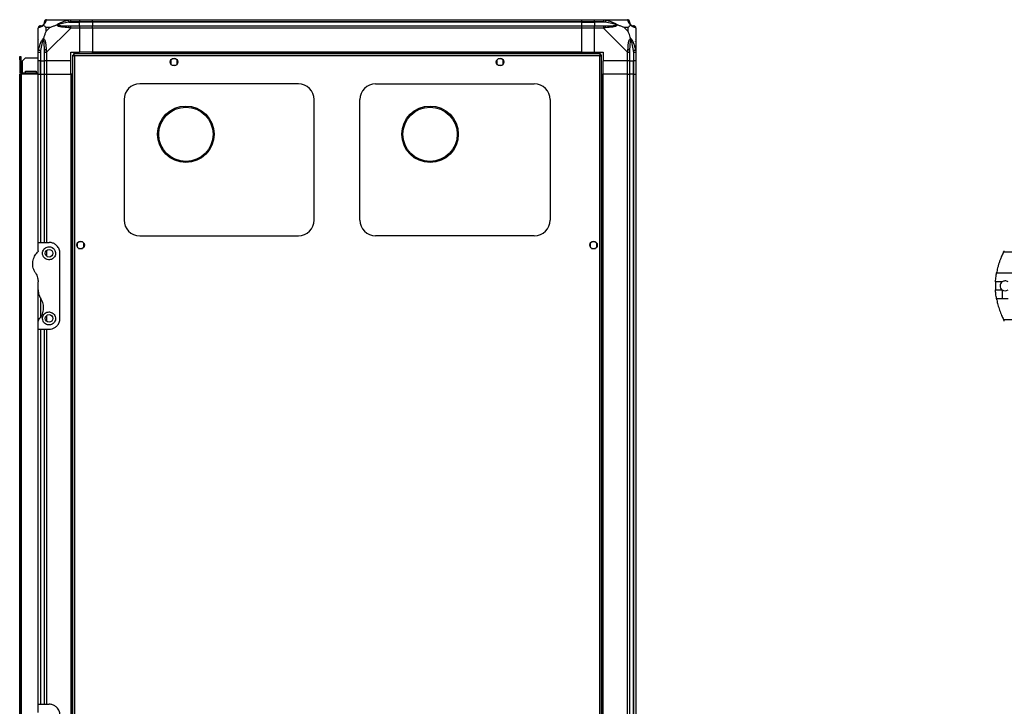
# Model space of a CAD drawing. Units: millimetres. Extents: x 138 to 5830, y 233 to 3310.
# Drawn here: x 3115 to 4021, y 1651 to 2283 of the extents above; entities that cross this region are included whole.
import ezdxf

# ---------------------------------------------------------------- set-up
doc = ezdxf.new("R2010")
doc.units = ezdxf.units.MM

msp = doc.modelspace()

# ---------------------------------------------------------------- linework, layer by layer
at = {"linetype": 'Continuous', "lineweight": 25}
for p, q in [((3132.07, 2252.59), (3132.07, 2274.79)), ((3139.25, 2275.35), (3139.25, 2271.65)), ((3142.95, 2275.35), (3139.25, 2275.35)), ((3139.25, 2271.65), (3142.95, 2275.35)), ((3139.82, 2282.54), (3162.01, 2282.54)), ((3162.01, 2274.79), (3139.82, 2252.59)), ((3160.29, 2280.29), (3170.07, 2280.29)), ((3162.01, 2282.54), (3170.07, 2282.54)), ((3170.07, 2280.54), (3162.01, 2280.54)), ((3162.01, 2276.79), (3170.07, 2276.79)), ((3170.07, 2274.79), (3162.01, 2274.79)), ((3170.07, 2282.54), (3170.07, 2280.54)), ((3170.07, 2282.54), (3182.07, 2282.54)), ((3170.07, 2280.29), (3170.07, 2280.54)), ((3182.07, 2280.54), (3170.07, 2280.54)), ((3170.07, 2276.79), (3170.07, 2280.29)), ((3182.07, 2280.29), (3170.07, 2280.29)), ((3170.07, 2276.79), (3170.07, 2274.79)), ((3170.07, 2276.79), (3182.07, 2276.79)), ((3170.07, 2274.79), (3170.07, 2252.54)), ((3182.07, 2274.79), (3170.07, 2274.79)), ((3182.07, 2282.54), (3632.07, 2282.54)), ((3182.07, 2280.54), (3182.07, 2282.54)), ((3632.07, 2280.54), (3182.07, 2280.54)), ((3182.07, 2280.54), (3182.07, 2280.29)), ((3632.07, 2280.29), (3182.07, 2280.29)), ((3182.07, 2280.29), (3182.07, 2276.79)), ((3182.07, 2276.79), (3632.07, 2276.79)), ((3182.07, 2274.79), (3182.07, 2276.79)), ((3632.07, 2274.79), (3182.07, 2274.79)), ((3182.07, 2274.79), (3182.07, 2252.54)), ((3632.07, 2282.54), (3632.07, 2280.54)), ((3632.07, 2282.54), (3644.07, 2282.54)), ((3632.07, 2280.54), (3632.07, 2280.29)), ((3644.07, 2280.54), (3632.07, 2280.54)), ((3632.07, 2280.29), (3632.07, 2276.79)), ((3632.07, 2280.29), (3644.07, 2280.29)), ((3632.07, 2276.79), (3632.07, 2274.79)), ((3632.07, 2276.79), (3644.07, 2276.79)), ((3632.07, 2274.79), (3632.07, 2252.54)), ((3644.07, 2274.79), (3632.07, 2274.79)), ((3644.07, 2282.54), (3652.12, 2282.54)), ((3644.07, 2280.54), (3644.07, 2282.54)), ((3652.12, 2280.54), (3644.07, 2280.54)), ((3644.07, 2280.54), (3644.07, 2280.29)), ((3653.84, 2280.29), (3644.07, 2280.29)), ((3644.07, 2280.29), (3644.07, 2276.79)), ((3644.07, 2276.79), (3652.12, 2276.79)), ((3644.07, 2274.79), (3644.07, 2276.79)), ((3644.07, 2252.54), (3644.07, 2274.79)), ((3652.12, 2274.79), (3644.07, 2274.79)), ((3652.12, 2282.54), (3674.32, 2282.54)), ((3674.32, 2252.59), (3652.12, 2274.79)), ((3674.88, 2275.35), (3671.18, 2275.35)), ((3671.18, 2275.35), (3674.88, 2271.65)), ((3674.88, 2271.65), (3674.88, 2275.35)), ((3682.07, 2274.79), (3682.07, 2252.59)), ((3132.42, 2264.04), (3132.07, 2264.39)), ((3682.07, 2264.39), (3681.72, 2264.04)), ((3115.07, 2248.54), (3116.07, 2248.54)), ((3115.07, 2245.71), (3115.07, 2248.54)), ((3116.07, 2248.54), (3116.07, 2245.71)), ((3120.39, 2247.54), (3117.57, 2244.71)), ((3120.39, 2247.54), (3132.07, 2247.54)), ((3132.07, 2244.54), (3132.07, 2252.59)), ((3134.07, 2252.59), (3134.07, 2244.54)), ((3134.32, 2254.31), (3134.32, 2244.54)), ((3137.82, 2244.54), (3137.82, 2252.59)), ((3139.82, 2252.59), (3139.82, 2244.54)), ((3162.07, 2252.54), (3170.07, 2252.54)), ((3162.07, 2244.54), (3162.07, 2252.54)), ((3163.57, 2250.03), (3163.57, 1400.05)), ((3163.57, 2250.03), (3164.57, 2250.03)), ((3164.57, 2250.03), (3164.57, 2250.04)), ((3164.58, 2250.04), (3164.57, 2250.04)), ((3649.56, 2251.04), (3164.58, 2251.04)), ((3164.58, 2251.04), (3164.58, 2250.04)), ((3648.77, 2249.24), (3165.37, 2249.24)), ((3165.37, 2249.24), (3165.37, 1400.84)), ((3182.07, 2252.54), (3170.07, 2252.54)), ((3632.07, 2252.54), (3182.07, 2252.54)), ((3182.07, 2252.19), (3182.07, 2252.54)), ((3632.07, 2252.19), (3182.07, 2252.19)), ((3182.07, 2251.04), (3182.07, 2252.19)), ((3632.07, 2252.19), (3632.07, 2252.54)), ((3632.07, 2252.54), (3644.07, 2252.54)), ((3632.07, 2251.04), (3632.07, 2252.19)), ((3644.07, 2252.54), (3652.07, 2252.54)), ((3648.77, 1400.84), (3648.77, 2249.24)), ((3649.56, 2251.04), (3649.56, 2250.04)), ((3649.57, 2250.04), (3649.56, 2250.04)), ((3649.57, 2250), (3649.57, 2250.04)), ((3650.57, 2250.03), (3649.57, 2250.03)), ((3650.57, 1400.05), (3650.57, 2250.03)), ((3652.07, 2252.54), (3652.07, 2244.54)), ((3674.32, 2244.54), (3674.32, 2252.59)), ((3676.32, 2252.59), (3676.32, 2244.54)), ((3679.82, 2254.31), (3679.82, 2244.54)), ((3680.07, 2244.54), (3680.07, 2252.59)), ((3682.07, 2252.59), (3682.07, 2244.54)), ((3116.07, 2245.71), (3115.07, 2245.71)), ((3115.07, 2245.71), (3115.07, 2234.34)), ((3116.07, 2245.71), (3116.07, 2234.34)), ((3117.57, 2233.54), (3117.57, 2244.71)), ((3134.07, 2244.54), (3132.07, 2244.54)), ((3132.07, 2232.54), (3132.07, 2244.54)), ((3134.07, 2244.54), (3134.32, 2244.54)), ((3134.07, 2244.54), (3134.07, 2232.54)), ((3134.32, 2244.54), (3137.82, 2244.54)), ((3134.32, 2232.54), (3134.32, 2244.54)), ((3139.82, 2244.54), (3137.82, 2244.54)), ((3137.82, 2232.54), (3137.82, 2244.54)), ((3162.07, 2244.54), (3139.82, 2244.54)), ((3139.82, 2244.54), (3139.82, 2232.54)), ((3162.07, 2232.54), (3162.07, 2244.54)), ((3254.07, 2245.34), (3254.07, 2241.74)), ((3258.87, 2246.54), (3255.26, 2246.54)), ((3255.26, 2240.54), (3258.87, 2240.54)), ((3260.07, 2241.74), (3260.07, 2245.34)), ((3554.07, 2245.34), (3554.07, 2241.74)), ((3558.87, 2246.54), (3555.26, 2246.54)), ((3555.26, 2240.54), (3558.87, 2240.54)), ((3560.07, 2241.74), (3560.07, 2245.34)), ((3674.32, 2244.54), (3652.07, 2244.54)), ((3652.07, 2232.54), (3652.07, 2244.54)), ((3676.32, 2244.54), (3674.32, 2244.54)), ((3674.32, 2232.54), (3674.32, 2244.54)), ((3676.32, 2244.54), (3679.82, 2244.54)), ((3676.32, 2244.54), (3676.32, 2232.54)), ((3679.82, 2244.54), (3680.07, 2244.54)), ((3679.82, 2232.54), (3679.82, 2244.54)), ((3682.07, 2244.54), (3680.07, 2244.54)), ((3680.07, 2232.54), (3680.07, 2244.54)), ((3682.07, 2244.54), (3682.07, 2232.54)), ((3115.07, 2234.34), (3116.07, 2234.34)), ((3115.07, 1417.54), (3115.07, 2232.54)), ((3115.07, 2232.54), (3116.07, 2232.54)), ((3116.07, 1417.54), (3116.07, 2232.54)), ((3116.07, 2232.54), (3116.87, 2232.54)), ((3116.87, 2233.54), (3116.87, 2232.54)), ((3116.87, 2233.54), (3132.07, 2233.54)), ((3116.87, 1417.54), (3116.87, 2232.54)), ((3132.07, 2232.54), (3116.87, 2232.54)), ((3120.32, 2235.04), (3130.32, 2235.04)), ((3120.32, 2233.54), (3120.32, 2235.04)), ((3130.32, 2235.04), (3130.32, 2233.54)), ((3132.07, 2077.54), (3132.07, 2232.54)), ((3132.07, 2232.54), (3134.07, 2232.54)), ((3134.07, 2232.54), (3134.32, 2232.54)), ((3134.07, 2232.54), (3134.07, 2077.54)), ((3134.32, 2232.54), (3137.82, 2232.54)), ((3134.32, 2232.54), (3134.32, 2077.54)), ((3137.82, 2077.54), (3137.82, 2232.54)), ((3137.82, 2232.54), (3139.82, 2232.54)), ((3139.82, 2232.54), (3162.07, 2232.54)), ((3139.82, 2232.54), (3139.82, 2077.54)), ((3162.07, 2232.54), (3162.07, 1417.54)), ((3162.42, 2232.54), (3162.07, 2232.54)), ((3162.42, 2232.54), (3162.42, 1417.54)), ((3163.57, 2232.54), (3162.42, 2232.54)), ((3650.57, 2232.54), (3651.72, 2232.54)), ((3651.72, 1417.54), (3651.72, 2232.54)), ((3651.72, 2232.54), (3652.07, 2232.54)), ((3652.07, 1417.54), (3652.07, 2232.54)), ((3674.32, 2232.54), (3652.07, 2232.54)), ((3674.32, 1417.54), (3674.32, 2232.54)), ((3674.32, 2232.54), (3676.32, 2232.54)), ((3676.32, 2232.54), (3676.32, 1417.54)), ((3679.82, 2232.54), (3676.32, 2232.54)), ((3679.82, 1417.54), (3679.82, 2232.54)), ((3680.07, 2232.54), (3679.82, 2232.54)), ((3680.07, 1417.54), (3680.07, 2232.54)), ((3680.07, 2232.54), (3682.07, 2232.54)), ((3682.07, 2232.54), (3682.07, 1417.54)), ((3371.57, 2223.54), (3225.57, 2223.54)), ((3442.57, 2223.54), (3588.57, 2223.54)), ((3211.07, 2209.04), (3211.07, 2098.04)), ((3386.07, 2098.04), (3386.07, 2209.04)), ((3428.07, 2098.04), (3428.07, 2209.04)), ((3603.07, 2209.04), (3603.07, 2098.04)), ((3132.07, 2069.89), (3132.07, 2077.54)), ((3132.07, 2077.54), (3142.07, 2077.54)), ((3168.07, 2076.84), (3168.07, 2073.24)), ((3172.87, 2078.04), (3169.26, 2078.04)), ((3174.07, 2073.24), (3174.07, 2076.84)), ((3225.57, 2083.54), (3371.57, 2083.54)), ((3588.57, 2083.54), (3442.57, 2083.54)), ((3640.07, 2076.84), (3640.07, 2073.24)), ((3644.87, 2078.04), (3641.26, 2078.04)), ((3646.07, 2073.24), (3646.07, 2076.84)), ((3139.82, 2070.22), (3139.82, 2064.86)), ((3152.07, 2007.54), (3152.07, 2067.54)), ((3169.26, 2072.04), (3172.87, 2072.04)), ((3641.26, 2072.04), (3644.87, 2072.04)), ((4031.88, 2068.48), (4020.32, 2068.48)), ((4013.92, 2049.43), (4031.88, 2049.43)), ((3132.07, 2033.92), (3132.07, 2041.16)), ((4019.02, 2041.16), (4012.97, 2041.16)), ((3132.07, 2005.18), (3132.07, 2033.92)), ((4012.97, 2033.92), (4019.02, 2033.92)), ((4019.02, 2033.92), (4019.02, 2025.65)), ((3134.07, 2026.63), (3134.07, 2008.25)), ((3134.32, 2025.74), (3134.32, 2008.62)), ((4019.02, 2025.65), (4013.92, 2025.65)), ((3132.07, 1997.54), (3132.07, 2005.18)), ((3139.82, 2010.22), (3139.82, 2004.86)), ((4020.32, 2006.59), (4031.88, 2006.59)), ((3132.07, 1997.54), (3142.07, 1997.54)), ((3132.07, 1652.54), (3132.07, 1997.54)), ((3134.07, 1997.54), (3134.07, 1652.54)), ((3134.32, 1997.54), (3134.32, 1652.54)), ((3137.82, 1652.54), (3137.82, 1997.54)), ((3139.82, 1997.54), (3139.82, 1652.54)), ((3132.07, 1644.89), (3132.07, 1652.54)), ((3132.07, 1652.54), (3142.07, 1652.54))]:
    msp.add_line(p, q, dxfattribs=at)
at = {"linetype": 'Continuous', "lineweight": 25, "flags": 128}
for points in [[(3160.29, 2280.29), (3160.22, 2280.62), (3160.16, 2280.95), (3160.09, 2281.25), (3160.04, 2281.53), (3159.99, 2281.77), (3159.95, 2281.97), (3159.92, 2282.12), (3159.9, 2282.21)], [(3654.24, 2282.21), (3654.22, 2282.12), (3654.19, 2281.97), (3654.15, 2281.77), (3654.1, 2281.53), (3654.04, 2281.25), (3653.98, 2280.95), (3653.91, 2280.62), (3653.84, 2280.29)], [(3132.4, 2254.71), (3132.49, 2254.69), (3132.64, 2254.66), (3132.83, 2254.62), (3133.07, 2254.57), (3133.35, 2254.51), (3133.66, 2254.45), (3133.98, 2254.38), (3134.32, 2254.31)], [(3679.82, 2254.31), (3680.15, 2254.38), (3680.48, 2254.45), (3680.78, 2254.51), (3681.06, 2254.57), (3681.3, 2254.62), (3681.5, 2254.66), (3681.64, 2254.69), (3681.74, 2254.71)]]:
    msp.add_lwpolyline(points, dxfattribs=at)
at = {"linetype": 'Continuous', "lineweight": 25}
for centre, radius in [((3257.07, 2243.54), 3.5), ((3557.07, 2243.54), 3.5), ((3267.97, 2177.04), 26), ((3267.97, 2177.04), 25), ((3492.67, 2177.04), 26), ((3492.67, 2177.04), 25), ((3171.07, 2075.04), 3.5), ((3643.07, 2075.04), 3.5), ((3142.07, 2067.54), 3.5), ((3142.07, 2007.54), 3.5)]:
    msp.add_circle(centre, radius, dxfattribs=at)
for centre, radius, start, end in [((3134.33, 2274.82), 1.97, 90.44324, 169.35817), ((3134.32, 2280.29), 3.5, 295.64021, 315.81328), ((3139.79, 2280.27), 1.97, 100.64152, 179.55607), ((3162.06, 2275.5), 2.19, 144.00216, 188.44087), ((3652.07, 2275.5), 2.19, 351.55864, 35.99759), ((3674.35, 2280.27), 1.97, 0.4436, 79.35803), ((3679.82, 2280.29), 3.5, 205.64021, 225.81328), ((3679.8, 2274.82), 1.97, 10.64203, 89.55635), ((3139.1, 2252.54), 2.19, 81.55896, 125.99665), ((3675.03, 2252.54), 2.19, 54.00295, 98.44107), ((3116.87, 2234.34), 1.8, 180, 270), ((3116.87, 2234.34), 0.8, 180, 270), ((3225.57, 2209.04), 14.5, 90, 180), ((3371.57, 2209.04), 14.5, 360, 90), ((3442.57, 2209.04), 14.5, 90, 180), ((3588.57, 2209.04), 14.5, 360, 90), ((3225.57, 2098.04), 14.5, 180, 270), ((3371.57, 2098.04), 14.5, 270, 360), ((3442.57, 2098.04), 14.5, 180, 270), ((3588.57, 2098.04), 14.5, 270, 360), ((4080.91, 2037.54), 68.04, 176.95027, 183.04973), ((4021.78, 2037.54), 4.55, 127.29112, 232.70888), ((4021.78, 2037.54), 4.55, 232.70888, 307.29112)]:
    msp.add_arc(centre, radius, start, end, dxfattribs=at)
for points, knots in [([(3134.07, 2276.79), (3133.8, 2276.76), (3133.28, 2276.7), (3132.62, 2276.24), (3132.16, 2275.57), (3132.1, 2275.05), (3132.07, 2274.79)], [0, 0, 0, 0, 0.249996, 0.5, 0.749999, 1, 1, 1, 1]), ([(3132.4, 2275.18), (3132.31, 2275.15), (3132.18, 2275.1), (3132.08, 2274.97), (3132.07, 2274.84), (3132.07, 2274.79), (3132.07, 2274.79)], [0, 0, 0, 0, 0.586097, 0.873989, 0.999973, 1, 1, 1, 1]), ([(3136.96, 2277.65), (3136.95, 2277.64), (3136.71, 2277.34), (3136.24, 2276.87), (3135.31, 2276.15), (3134.27, 2275.65), (3133.17, 2275.37), (3132.65, 2275.24), (3132.4, 2275.18)], [0, 0, 0, 0, 0.00191, 0.107169, 0.209949, 0.471812, 0.735802, 1, 1, 1, 1]), ([(3134.07, 2276.79), (3134.09, 2276.79), (3134.14, 2276.79), (3134.25, 2276.79), (3134.32, 2276.79)], [0, 0, 0, 0, 0.455575, 1, 1, 1, 1]), ([(3134.32, 2276.79), (3134.65, 2276.8), (3135.13, 2276.82), (3136.04, 2277.21), (3136.54, 2277.57), (3136.74, 2277.76), (3136.79, 2277.81)], [0, 0, 0, 0, 0.580922, 0.859817, 0.961591, 1, 1, 1, 1]), ([(3136.79, 2277.81), (3136.84, 2277.87), (3137.03, 2278.06), (3137.39, 2278.56), (3137.78, 2279.47), (3137.8, 2279.96), (3137.82, 2280.29)], [0, 0, 0, 0, 0.038408, 0.140182, 0.419077, 1, 1, 1, 1]), ([(3136.96, 2277.65), (3136.89, 2277.71), (3136.8, 2277.8), (3136.79, 2277.81), (3136.79, 2277.81), (3136.79, 2277.81)], [0, 0, 0, 0, 0.647769, 0.993601, 1, 1, 1, 1]), ([(3139.42, 2282.21), (3139.36, 2281.95), (3139.23, 2281.43), (3138.96, 2280.34), (3138.44, 2279.3), (3137.75, 2278.36), (3137.22, 2277.89), (3136.96, 2277.65)], [0, 0, 0, 0, 0.264207, 0.528205, 0.790077, 0.89286, 1, 1, 1, 1]), ([(3136.96, 2277.65), (3137.19, 2277.42), (3137.69, 2276.92), (3138.42, 2276.18), (3139.01, 2275.59), (3139.25, 2275.35)], [0, 0, 0, 0, 0.3360999, 0.7249394, 1, 1, 1, 1]), ([(3139.82, 2282.54), (3139.55, 2282.51), (3139.03, 2282.45), (3138.37, 2281.99), (3137.91, 2281.32), (3137.85, 2280.8), (3137.82, 2280.54)], [0, 0, 0, 0, 0.249996, 0.4999989, 0.7499979, 1, 1, 1, 1]), ([(3137.82, 2280.29), (3137.82, 2280.35), (3137.82, 2280.47), (3137.82, 2280.52), (3137.82, 2280.54)], [0, 0, 0, 0, 0.544424, 1, 1, 1, 1]), ([(3139.82, 2282.54), (3139.82, 2282.54), (3139.74, 2282.54), (3139.6, 2282.51), (3139.5, 2282.4), (3139.45, 2282.28), (3139.42, 2282.21)], [0, 0, 0, 0, 0.000026, 0.201646, 0.51877, 1, 1, 1, 1]), ([(3142.95, 2275.35), (3143.24, 2275.49), (3143.92, 2275.81), (3145.15, 2276.29), (3146.46, 2276.77), (3147.81, 2277.23), (3148.65, 2277.5), (3149.1, 2277.65)], [0, 0, 0, 0, 0.1510988, 0.3533246, 0.6015455, 0.7872076, 1, 1, 1, 1]), ([(3149.1, 2277.65), (3149.1, 2277.65), (3149.31, 2277.89), (3149.88, 2278.36), (3151.4, 2279.3), (3153.73, 2280.34), (3156.76, 2281.43), (3158.85, 2281.95), (3159.9, 2282.21)], [0, 0, 0, 0, 0.00191, 0.107168, 0.209949, 0.471811, 0.735802, 1, 1, 1, 1]), ([(3149.1, 2277.65), (3149.35, 2277.71), (3149.75, 2277.8), (3150.17, 2277.81), (3150.32, 2277.81), (3150.32, 2277.81)], [0, 0, 0, 0, 0.6477723, 0.9936154, 1, 1, 1, 1]), ([(3159.9, 2275.18), (3158.85, 2275.24), (3156.76, 2275.37), (3153.72, 2275.64), (3151.42, 2276.16), (3149.85, 2276.86), (3149.35, 2277.38), (3149.1, 2277.65)], [0, 0, 0, 0, 0.264206, 0.528205, 0.790076, 0.89286, 1, 1, 1, 1]), ([(3160.29, 2280.29), (3158.3, 2279.96), (3155.35, 2279.47), (3152.16, 2278.56), (3150.83, 2278.06), (3150.43, 2277.87), (3150.32, 2277.81)], [0, 0, 0, 0, 0.580923, 0.859818, 0.961592, 1, 1, 1, 1]), ([(3150.32, 2277.81), (3150.43, 2277.76), (3150.83, 2277.57), (3152.16, 2277.21), (3155.35, 2276.82), (3158.3, 2276.8), (3160.29, 2276.79)], [0, 0, 0, 0, 0.038408, 0.140183, 0.419077, 1, 1, 1, 1]), ([(3159.9, 2282.21), (3160.31, 2282.3), (3160.94, 2282.43), (3161.66, 2282.52), (3161.93, 2282.54), (3162.01, 2282.54), (3162.01, 2282.54)], [0, 0, 0, 0, 0.586102, 0.873984, 0.999969, 1, 1, 1, 1]), ([(3162.01, 2274.79), (3162.01, 2274.79), (3161.89, 2274.86), (3161.53, 2275.01), (3160.81, 2275.11), (3160.24, 2275.15), (3159.9, 2275.18)], [0, 0, 0, 0, 0.000031, 0.201645, 0.518767, 1, 1, 1, 1]), ([(3162.01, 2280.54), (3161.75, 2280.52), (3161.17, 2280.47), (3160.6, 2280.35), (3160.29, 2280.29)], [0, 0, 0, 0, 0.455578, 1, 1, 1, 1]), ([(3160.29, 2276.79), (3160.6, 2276.79), (3161.17, 2276.79), (3161.75, 2276.79), (3162.01, 2276.79)], [0, 0, 0, 0, 0.544422, 1, 1, 1, 1]), ([(3162.01, 2280.54), (3162.01, 2280.8), (3162.01, 2281.32), (3162.01, 2281.99), (3162.01, 2282.45), (3162.01, 2282.51), (3162.01, 2282.54)], [0, 0, 0, 0, 0.25, 0.500001, 0.750001, 1, 1, 1, 1]), ([(3162.01, 2274.79), (3162.01, 2275.05), (3162.01, 2275.57), (3162.01, 2276.24), (3162.01, 2276.7), (3162.01, 2276.76), (3162.01, 2276.79)], [0, 0, 0, 0, 0.249999, 0.5, 0.75, 1, 1, 1, 1]), ([(3652.12, 2282.54), (3652.12, 2282.54), (3652.24, 2282.54), (3652.61, 2282.51), (3653.32, 2282.4), (3653.89, 2282.28), (3654.24, 2282.21)], [0, 0, 0, 0, 0.000027, 0.201648, 0.51877, 1, 1, 1, 1]), ([(3652.12, 2282.54), (3652.12, 2282.51), (3652.12, 2282.45), (3652.12, 2281.99), (3652.12, 2281.32), (3652.12, 2280.8), (3652.12, 2280.54)], [0, 0, 0, 0, 0.249999, 0.499999, 0.75, 1, 1, 1, 1]), ([(3653.84, 2280.29), (3653.53, 2280.35), (3652.96, 2280.47), (3652.38, 2280.52), (3652.12, 2280.54)], [0, 0, 0, 0, 0.544424, 1, 1, 1, 1]), ([(3652.12, 2276.79), (3652.12, 2276.76), (3652.12, 2276.7), (3652.12, 2276.24), (3652.12, 2275.57), (3652.12, 2275.05), (3652.12, 2274.79)], [0, 0, 0, 0, 0.25, 0.5, 0.750001, 1, 1, 1, 1]), ([(3652.12, 2276.79), (3652.38, 2276.79), (3652.96, 2276.79), (3653.53, 2276.79), (3653.84, 2276.79)], [0, 0, 0, 0, 0.4555764, 1, 1, 1, 1]), ([(3654.24, 2275.18), (3653.82, 2275.15), (3653.19, 2275.1), (3652.47, 2274.97), (3652.19, 2274.84), (3652.12, 2274.79), (3652.12, 2274.79)], [0, 0, 0, 0, 0.586096, 0.87399, 0.999973, 1, 1, 1, 1]), ([(3663.81, 2277.81), (3663.7, 2277.87), (3663.3, 2278.06), (3661.98, 2278.56), (3658.78, 2279.47), (3655.83, 2279.96), (3653.84, 2280.29)], [0, 0, 0, 0, 0.038408, 0.140182, 0.419078, 1, 1, 1, 1]), ([(3653.84, 2276.79), (3655.83, 2276.8), (3658.78, 2276.82), (3661.98, 2277.21), (3663.3, 2277.57), (3663.7, 2277.76), (3663.81, 2277.81)], [0, 0, 0, 0, 0.580922, 0.859818, 0.961592, 1, 1, 1, 1]), ([(3654.24, 2282.21), (3655.28, 2281.95), (3657.38, 2281.43), (3660.41, 2280.34), (3662.71, 2279.3), (3664.28, 2278.36), (3664.78, 2277.89), (3665.04, 2277.65)], [0, 0, 0, 0, 0.264206, 0.528205, 0.790077, 0.892861, 1, 1, 1, 1]), ([(3665.04, 2277.65), (3665.03, 2277.64), (3664.82, 2277.34), (3664.25, 2276.87), (3662.73, 2276.15), (3660.4, 2275.65), (3657.38, 2275.37), (3655.28, 2275.24), (3654.24, 2275.18)], [0, 0, 0, 0, 0.001909, 0.107168, 0.209948, 0.471812, 0.735802, 1, 1, 1, 1]), ([(3665.04, 2277.65), (3664.78, 2277.71), (3664.38, 2277.8), (3663.96, 2277.81), (3663.82, 2277.81), (3663.81, 2277.81)], [0, 0, 0, 0, 0.64777, 0.9936, 1, 1, 1, 1]), ([(3671.18, 2275.35), (3670.89, 2275.49), (3670.21, 2275.81), (3668.99, 2276.29), (3667.67, 2276.77), (3666.33, 2277.23), (3665.49, 2277.5), (3665.04, 2277.65)], [0, 0, 0, 0, 0.151099, 0.353323, 0.601544, 0.787206, 1, 1, 1, 1]), ([(3674.71, 2282.21), (3674.68, 2282.3), (3674.63, 2282.43), (3674.49, 2282.52), (3674.37, 2282.54), (3674.32, 2282.54), (3674.32, 2282.54)], [0, 0, 0, 0, 0.586096, 0.873988, 0.999972, 1, 1, 1, 1]), ([(3676.32, 2280.54), (3676.29, 2280.8), (3676.23, 2281.32), (3675.76, 2281.99), (3675.1, 2282.45), (3674.58, 2282.51), (3674.32, 2282.54)], [0, 0, 0, 0, 0.25, 0.5, 0.75, 1, 1, 1, 1]), ([(3677.18, 2277.65), (3677.17, 2277.65), (3676.87, 2277.89), (3676.4, 2278.36), (3675.68, 2279.3), (3675.18, 2280.34), (3674.9, 2281.43), (3674.77, 2281.95), (3674.71, 2282.21)], [0, 0, 0, 0, 0.001909, 0.107168, 0.209948, 0.471812, 0.735802, 1, 1, 1, 1]), ([(3674.88, 2275.35), (3675.02, 2275.49), (3675.34, 2275.81), (3675.82, 2276.29), (3676.29, 2276.77), (3676.76, 2277.23), (3677.03, 2277.5), (3677.18, 2277.65)], [0, 0, 0, 0, 0.151099, 0.353323, 0.601544, 0.787206, 1, 1, 1, 1]), ([(3676.32, 2280.54), (3676.32, 2280.52), (3676.32, 2280.47), (3676.32, 2280.35), (3676.32, 2280.29)], [0, 0, 0, 0, 0.455576, 1, 1, 1, 1]), ([(3676.32, 2280.29), (3676.33, 2279.96), (3676.35, 2279.47), (3676.74, 2278.56), (3677.1, 2278.06), (3677.29, 2277.87), (3677.34, 2277.81)], [0, 0, 0, 0, 0.5809225, 0.8598177, 0.961592, 1, 1, 1, 1]), ([(3677.34, 2277.81), (3677.34, 2277.81), (3677.34, 2277.81), (3677.33, 2277.8), (3677.24, 2277.71), (3677.18, 2277.65)], [0, 0, 0, 0, 0.006399, 0.35223, 1, 1, 1, 1]), ([(3681.74, 2275.18), (3681.48, 2275.24), (3680.96, 2275.37), (3679.86, 2275.64), (3678.82, 2276.16), (3677.89, 2276.86), (3677.42, 2277.38), (3677.18, 2277.65)], [0, 0, 0, 0, 0.2642064, 0.5282052, 0.7900771, 0.8928605, 1, 1, 1, 1]), ([(3677.34, 2277.81), (3677.4, 2277.76), (3677.59, 2277.57), (3678.09, 2277.21), (3679, 2276.82), (3679.49, 2276.8), (3679.82, 2276.79)], [0, 0, 0, 0, 0.038408, 0.140182, 0.419078, 1, 1, 1, 1]), ([(3679.82, 2276.79), (3679.88, 2276.79), (3679.99, 2276.79), (3680.04, 2276.79), (3680.07, 2276.79)], [0, 0, 0, 0, 0.5444234, 1, 1, 1, 1]), ([(3682.07, 2274.79), (3682.04, 2275.05), (3681.98, 2275.57), (3681.51, 2276.24), (3680.85, 2276.7), (3680.33, 2276.76), (3680.07, 2276.79)], [0, 0, 0, 0, 0.249999, 0.499999, 0.75, 1, 1, 1, 1]), ([(3682.07, 2274.79), (3682.07, 2274.79), (3682.07, 2274.87), (3682.04, 2275), (3681.93, 2275.11), (3681.81, 2275.15), (3681.74, 2275.18)], [0, 0, 0, 0, 0.000027, 0.201648, 0.51877, 1, 1, 1, 1]), ([(3132.4, 2254.71), (3132.65, 2255.75), (3133.17, 2257.85), (3134.27, 2260.88), (3135.31, 2263.19), (3136.24, 2264.75), (3136.72, 2265.25), (3136.96, 2265.51)], [0, 0, 0, 0, 0.264206, 0.5282052, 0.7900764, 0.8928597, 1, 1, 1, 1]), ([(3136.79, 2264.29), (3136.79, 2264.29), (3136.79, 2264.44), (3136.8, 2264.86), (3136.89, 2265.25), (3136.96, 2265.51)], [0, 0, 0, 0, 0.0064, 0.352231, 1, 1, 1, 1]), ([(3139.25, 2271.65), (3139.11, 2271.36), (3138.79, 2270.68), (3138.31, 2269.46), (3137.84, 2268.15), (3137.37, 2266.8), (3137.1, 2265.96), (3136.96, 2265.51)], [0, 0, 0, 0, 0.151098, 0.353323, 0.601544, 0.787206, 1, 1, 1, 1]), ([(3136.96, 2265.51), (3136.96, 2265.51), (3137.26, 2265.29), (3137.74, 2264.73), (3138.45, 2263.2), (3138.96, 2260.88), (3139.24, 2257.85), (3139.36, 2255.76), (3139.42, 2254.71)], [0, 0, 0, 0, 0.0019092, 0.1071679, 0.2099476, 0.4718112, 0.7358021, 1, 1, 1, 1]), ([(3674.71, 2254.71), (3674.77, 2255.75), (3674.9, 2257.85), (3675.17, 2260.88), (3675.69, 2263.19), (3676.39, 2264.75), (3676.91, 2265.25), (3677.18, 2265.51)], [0, 0, 0, 0, 0.264206, 0.528205, 0.790077, 0.892861, 1, 1, 1, 1]), ([(3677.18, 2265.51), (3676.94, 2266.22), (3676.44, 2267.74), (3675.71, 2269.82), (3675.12, 2271.12), (3674.88, 2271.65)], [0, 0, 0, 0, 0.336101, 0.724939, 1, 1, 1, 1]), ([(3677.18, 2265.51), (3677.18, 2265.51), (3677.42, 2265.29), (3677.89, 2264.73), (3678.82, 2263.2), (3679.86, 2260.88), (3680.96, 2257.85), (3681.48, 2255.76), (3681.74, 2254.71)], [0, 0, 0, 0, 0.001909, 0.107168, 0.209948, 0.471812, 0.735802, 1, 1, 1, 1]), ([(3677.18, 2265.51), (3677.24, 2265.25), (3677.33, 2264.86), (3677.34, 2264.44), (3677.34, 2264.29), (3677.34, 2264.29)], [0, 0, 0, 0, 0.64777, 0.9936, 1, 1, 1, 1]), ([(3132.34, 2262.38), (3132.31, 2262.4), (3132.22, 2262.44), (3132.12, 2262.49), (3132.07, 2262.52)], [0, 0, 0, 0, 0.367175, 1, 1, 1, 1]), ([(3136.79, 2264.29), (3136.74, 2264.18), (3136.54, 2263.77), (3136.04, 2262.45), (3135.13, 2259.25), (3134.65, 2256.3), (3134.32, 2254.31)], [0, 0, 0, 0, 0.038409, 0.140183, 0.419078, 1, 1, 1, 1]), ([(3137.82, 2254.31), (3137.8, 2256.3), (3137.78, 2259.25), (3137.39, 2262.45), (3137.03, 2263.77), (3136.84, 2264.18), (3136.79, 2264.29)], [0, 0, 0, 0, 0.580922, 0.859818, 0.961592, 1, 1, 1, 1]), ([(3677.34, 2264.29), (3677.29, 2264.18), (3677.1, 2263.77), (3676.74, 2262.45), (3676.35, 2259.25), (3676.33, 2256.3), (3676.32, 2254.31)], [0, 0, 0, 0, 0.038408, 0.140182, 0.419078, 1, 1, 1, 1]), ([(3679.82, 2254.31), (3679.49, 2256.3), (3679, 2259.25), (3678.09, 2262.45), (3677.59, 2263.77), (3677.4, 2264.18), (3677.34, 2264.29)], [0, 0, 0, 0, 0.580922, 0.859818, 0.961592, 1, 1, 1, 1]), ([(3681.79, 2262.58), (3681.82, 2262.61), (3681.92, 2262.69), (3682.01, 2262.77), (3682.07, 2262.82)], [0, 0, 0, 0, 0.3672, 1, 1, 1, 1]), ([(3132.07, 2252.59), (3132.07, 2252.59), (3132.07, 2252.71), (3132.1, 2253.08), (3132.2, 2253.79), (3132.32, 2254.36), (3132.4, 2254.71)], [0, 0, 0, 0, 0.000028, 0.20165, 0.518771, 1, 1, 1, 1]), ([(3132.07, 2252.59), (3132.1, 2252.59), (3132.16, 2252.59), (3132.62, 2252.59), (3133.28, 2252.59), (3133.8, 2252.59), (3134.07, 2252.59)], [0, 0, 0, 0, 0.250002, 0.5, 0.750004, 1, 1, 1, 1]), ([(3134.32, 2254.31), (3134.25, 2254), (3134.14, 2253.43), (3134.09, 2252.85), (3134.07, 2252.59)], [0, 0, 0, 0, 0.544427, 1, 1, 1, 1]), ([(3137.82, 2252.59), (3137.82, 2252.85), (3137.82, 2253.43), (3137.82, 2254), (3137.82, 2254.31)], [0, 0, 0, 0, 0.455574, 1, 1, 1, 1]), ([(3137.82, 2252.59), (3137.85, 2252.59), (3137.91, 2252.59), (3138.37, 2252.59), (3139.03, 2252.59), (3139.55, 2252.59), (3139.82, 2252.59)], [0, 0, 0, 0, 0.250002, 0.5, 0.750004, 1, 1, 1, 1]), ([(3139.42, 2254.71), (3139.46, 2254.29), (3139.51, 2253.67), (3139.63, 2252.94), (3139.77, 2252.67), (3139.82, 2252.59), (3139.82, 2252.59)], [0, 0, 0, 0, 0.586095, 0.873992, 0.999973, 1, 1, 1, 1]), ([(3163.57, 2250.03), (3163.59, 2249.97), (3163.63, 2249.85), (3163.96, 2249.68), (3164.45, 2249.5), (3164.95, 2249.35), (3165.26, 2249.27), (3165.37, 2249.24)], [0, 0, 0, 0, 0.222947, 0.445916, 0.668885, 0.891855, 1, 1, 1, 1]), ([(3164.57, 2250.03), (3164.58, 2249.96), (3164.61, 2249.82), (3164.81, 2249.61), (3165.08, 2249.42), (3165.28, 2249.3), (3165.37, 2249.24)], [0, 0, 0, 0, 0.27535, 0.5294, 0.783405, 1, 1, 1, 1]), ([(3165.37, 2249.24), (3165.31, 2249.45), (3165.19, 2249.87), (3165.01, 2250.42), (3164.84, 2250.83), (3164.69, 2251.02), (3164.6, 2251.03), (3164.58, 2251.04)], [0, 0, 0, 0, 0.222947, 0.445917, 0.668888, 0.891857, 1, 1, 1, 1]), ([(3165.37, 2249.24), (3165.29, 2249.35), (3165.15, 2249.58), (3164.95, 2249.84), (3164.76, 2250.01), (3164.63, 2250.03), (3164.58, 2250.04)], [0, 0, 0, 0, 0.275353, 0.529404, 0.783409, 1, 1, 1, 1]), ([(3649.56, 2251.04), (3649.5, 2251.02), (3649.38, 2250.97), (3649.2, 2250.64), (3649.03, 2250.15), (3648.88, 2249.65), (3648.79, 2249.34), (3648.77, 2249.24)], [0, 0, 0, 0, 0.222947, 0.445916, 0.668885, 0.891855, 1, 1, 1, 1]), ([(3649.56, 2250.04), (3649.48, 2250.02), (3649.34, 2250), (3649.14, 2249.79), (3648.95, 2249.53), (3648.82, 2249.33), (3648.77, 2249.24)], [0, 0, 0, 0, 0.275347, 0.529407, 0.783405, 1, 1, 1, 1]), ([(3648.77, 2249.24), (3648.98, 2249.3), (3649.4, 2249.41), (3649.95, 2249.59), (3650.36, 2249.77), (3650.54, 2249.91), (3650.56, 2250), (3650.57, 2250.03)], [0, 0, 0, 0, 0.222947, 0.445916, 0.668886, 0.891855, 1, 1, 1, 1]), ([(3648.77, 2249.24), (3648.88, 2249.31), (3649.1, 2249.45), (3649.37, 2249.66), (3649.54, 2249.85), (3649.56, 2249.97), (3649.57, 2250.03)], [0, 0, 0, 0, 0.275348, 0.529406, 0.783407, 1, 1, 1, 1]), ([(3674.32, 2252.59), (3674.32, 2252.59), (3674.4, 2252.71), (3674.52, 2253.08), (3674.64, 2253.79), (3674.68, 2254.36), (3674.71, 2254.71)], [0, 0, 0, 0, 0.000029, 0.20165, 0.518771, 1, 1, 1, 1]), ([(3674.32, 2252.59), (3674.58, 2252.59), (3675.1, 2252.59), (3675.76, 2252.59), (3676.23, 2252.59), (3676.29, 2252.59), (3676.32, 2252.59)], [0, 0, 0, 0, 0.25, 0.500001, 0.75, 1, 1, 1, 1]), ([(3676.32, 2254.31), (3676.32, 2254), (3676.32, 2253.43), (3676.32, 2252.85), (3676.32, 2252.59)], [0, 0, 0, 0, 0.544426, 1, 1, 1, 1]), ([(3680.07, 2252.59), (3680.04, 2252.85), (3679.99, 2253.43), (3679.88, 2254), (3679.82, 2254.31)], [0, 0, 0, 0, 0.455575, 1, 1, 1, 1]), ([(3680.07, 2252.59), (3680.33, 2252.59), (3680.85, 2252.59), (3681.51, 2252.59), (3681.98, 2252.59), (3682.04, 2252.59), (3682.07, 2252.59)], [0, 0, 0, 0, 0.25, 0.500001, 0.75, 1, 1, 1, 1]), ([(3681.74, 2254.71), (3681.82, 2254.29), (3681.95, 2253.66), (3682.05, 2252.94), (3682.07, 2252.67), (3682.07, 2252.59), (3682.07, 2252.59)], [0, 0, 0, 0, 0.586095, 0.87399, 0.999972, 1, 1, 1, 1]), ([(3152.07, 2067.54), (3152.03, 2068.17), (3151.96, 2069.44), (3151.41, 2071.26), (3150.55, 2072.94), (3149.12, 2074.79), (3146.97, 2076.43), (3144.34, 2077.41), (3142.71, 2077.5), (3142.07, 2077.54)], [0, 0, 0, 0, 0.125583, 0.251197, 0.376804, 0.502359, 0.711138, 0.886602, 1, 1, 1, 1]), ([(3129.58, 2049.43), (3129.36, 2049.77), (3128.7, 2050.82), (3127.87, 2052.72), (3127.23, 2055.13), (3127, 2057.59), (3127.17, 2060.08), (3127.75, 2062.53), (3128.71, 2064.78), (3129.94, 2066.8), (3130.97, 2067.92), (3131.48, 2068.48)], [0, 0, 0, 0, 0.056559, 0.173273, 0.290005, 0.408354, 0.526735, 0.651426, 0.776142, 0.888077, 1, 1, 1, 1]), ([(3132.07, 2069.89), (3132.04, 2069.64), (3132, 2069.13), (3131.66, 2068.7), (3131.48, 2068.48)], [0, 0, 0, 0, 0.486027, 1, 1, 1, 1]), ([(3142.07, 2073.54), (3141.46, 2073.48), (3140.26, 2073.38), (3138.63, 2072.56), (3137.27, 2071.31), (3136.29, 2069.57), (3135.93, 2067.43), (3136.38, 2065.2), (3137.63, 2063.29), (3139.42, 2062.02), (3141.41, 2061.47), (3143.38, 2061.58), (3145.17, 2062.29), (3146.65, 2063.51), (3147.69, 2065.16), (3148.17, 2067.14), (3147.95, 2069.26), (3146.95, 2071.27), (3145.34, 2072.71), (3143.59, 2073.44), (3142.52, 2073.51), (3142.07, 2073.54)], [0, 0, 0, 0, 0.045379, 0.0906403, 0.1388741, 0.1940446, 0.255447, 0.3188646, 0.3791164, 0.4339993, 0.4844866, 0.5325688, 0.5800677, 0.6285606, 0.6795468, 0.7344121, 0.7939265, 0.8570167, 0.9192612, 0.9658172, 1, 1, 1, 1]), ([(4020.32, 2068.48), (4020.03, 2067.91), (4019.46, 2066.76), (4018.5, 2064.66), (4017.51, 2062.27), (4016.52, 2059.59), (4015.64, 2056.82), (4014.92, 2054.15), (4014.34, 2051.64), (4014.06, 2050.17), (4013.92, 2049.43)], [0, 0, 0, 0, 0.114124, 0.22826, 0.361978, 0.495663, 0.628478, 0.76124, 0.880629, 1, 1, 1, 1]), ([(4020.32, 2068.48), (4020.42, 2068.67), (4020.61, 2069.05), (4020.88, 2069.56), (4021.03, 2069.84), (4021.06, 2069.89)], [0, 0, 0, 0, 0.447072, 0.89283, 1, 1, 1, 1]), ([(3129.58, 2049.43), (3130, 2048.72), (3130.85, 2047.29), (3131.82, 2044.51), (3131.97, 2042.41), (3132.07, 2041.16)], [0, 0, 0, 0, 0.282875, 0.573761, 1, 1, 1, 1]), ([(4012.97, 2041.16), (4013.02, 2041.99), (4013.13, 2043.66), (4013.45, 2046.52), (4013.75, 2048.35), (4013.92, 2049.43)], [0, 0, 0, 0, 0.282553, 0.573503, 1, 1, 1, 1]), ([(4024.53, 2041.16), (4024.09, 2041.43), (4023.22, 2041.97), (4021.67, 2042.16), (4020.2, 2041.91), (4019.39, 2041.4), (4019.02, 2041.16)], [0, 0, 0, 0, 0.25899, 0.517963, 0.776777, 1, 1, 1, 1]), ([(3132.07, 2033.92), (3132.11, 2033.09), (3132.19, 2031.41), (3132.92, 2028.56), (3133.94, 2026.73), (3134.55, 2025.65)], [0, 0, 0, 0, 0.28255, 0.573501, 1, 1, 1, 1]), ([(4013.92, 2025.65), (4013.8, 2026.35), (4013.56, 2027.79), (4013.2, 2030.57), (4013.06, 2032.67), (4012.97, 2033.92)], [0, 0, 0, 0, 0.282876, 0.573759, 1, 1, 1, 1]), ([(3132.65, 2006.59), (3133.17, 2007.17), (3134.22, 2008.32), (3135.49, 2010.41), (3136.47, 2012.81), (3137.04, 2015.49), (3137.12, 2018.26), (3136.7, 2020.93), (3135.86, 2023.44), (3134.99, 2024.91), (3134.55, 2025.65)], [0, 0, 0, 0, 0.114123, 0.228259, 0.361979, 0.495664, 0.628477, 0.76124, 0.880629, 1, 1, 1, 1]), ([(4013.92, 2025.65), (4013.99, 2025.3), (4014.18, 2024.25), (4014.58, 2022.35), (4015.17, 2019.95), (4015.88, 2017.49), (4016.7, 2015), (4017.61, 2012.55), (4018.55, 2010.3), (4019.47, 2008.28), (4020.04, 2007.16), (4020.32, 2006.59)], [0, 0, 0, 0, 0.056559, 0.173273, 0.290006, 0.408354, 0.526736, 0.651429, 0.776143, 0.888079, 1, 1, 1, 1]), ([(4024.53, 2025.65), (4023.02, 2025.65), (4021.18, 2025.66), (4019.34, 2025.65), (4019.02, 2025.65)], [0, 0, 0, 0, 0.825267, 1, 1, 1, 1]), ([(3142.07, 2013.54), (3141.43, 2013.48), (3140.15, 2013.36), (3138.43, 2012.43), (3137.08, 2011.06), (3136.21, 2009.28), (3135.95, 2007.24), (3136.43, 2005.12), (3137.68, 2003.23), (3139.54, 2001.95), (3141.6, 2001.45), (3143.49, 2001.62), (3145.13, 2002.29), (3146.55, 2003.41), (3147.64, 2005.03), (3148.18, 2007.08), (3147.95, 2009.33), (3146.88, 2011.36), (3145.2, 2012.8), (3143.49, 2013.46), (3142.44, 2013.52), (3142.07, 2013.54)], [0, 0, 0, 0, 0.048119, 0.096198, 0.145356, 0.197506, 0.253905, 0.314883, 0.378369, 0.438857, 0.490937, 0.535786, 0.57916, 0.62605, 0.679408, 0.739513, 0.802959, 0.86438, 0.920619, 0.972039, 1, 1, 1, 1]), ([(3132.65, 2006.59), (3132.5, 2006.41), (3132.2, 2006.03), (3132.08, 2005.52), (3132.07, 2005.24), (3132.07, 2005.18)], [0, 0, 0, 0, 0.447068, 0.892808, 1, 1, 1, 1]), ([(3142.07, 1997.54), (3143.05, 1997.62), (3145, 1997.79), (3147.65, 1999.09), (3149.92, 2001.08), (3151.29, 2003.41), (3151.96, 2005.67), (3152.03, 2006.91), (3152.07, 2007.54)], [0, 0, 0, 0, 0.172882, 0.34516, 0.531981, 0.752759, 0.876393, 1, 1, 1, 1]), ([(4021.06, 2005.18), (4020.93, 2005.43), (4020.65, 2005.95), (4020.43, 2006.37), (4020.32, 2006.59)], [0, 0, 0, 0, 0.486005, 1, 1, 1, 1]), ([(3152.07, 1642.54), (3152.03, 1643.17), (3151.96, 1644.44), (3151.41, 1646.26), (3150.55, 1647.94), (3149.12, 1649.79), (3146.97, 1651.43), (3144.34, 1652.41), (3142.71, 1652.5), (3142.07, 1652.54)], [0, 0, 0, 0, 0.125583, 0.251197, 0.376805, 0.502359, 0.711139, 0.886602, 1, 1, 1, 1])]:
    msp.add_open_spline(points, degree=3, knots=knots, dxfattribs=at)

doc.saveas('drawing.dxf')
